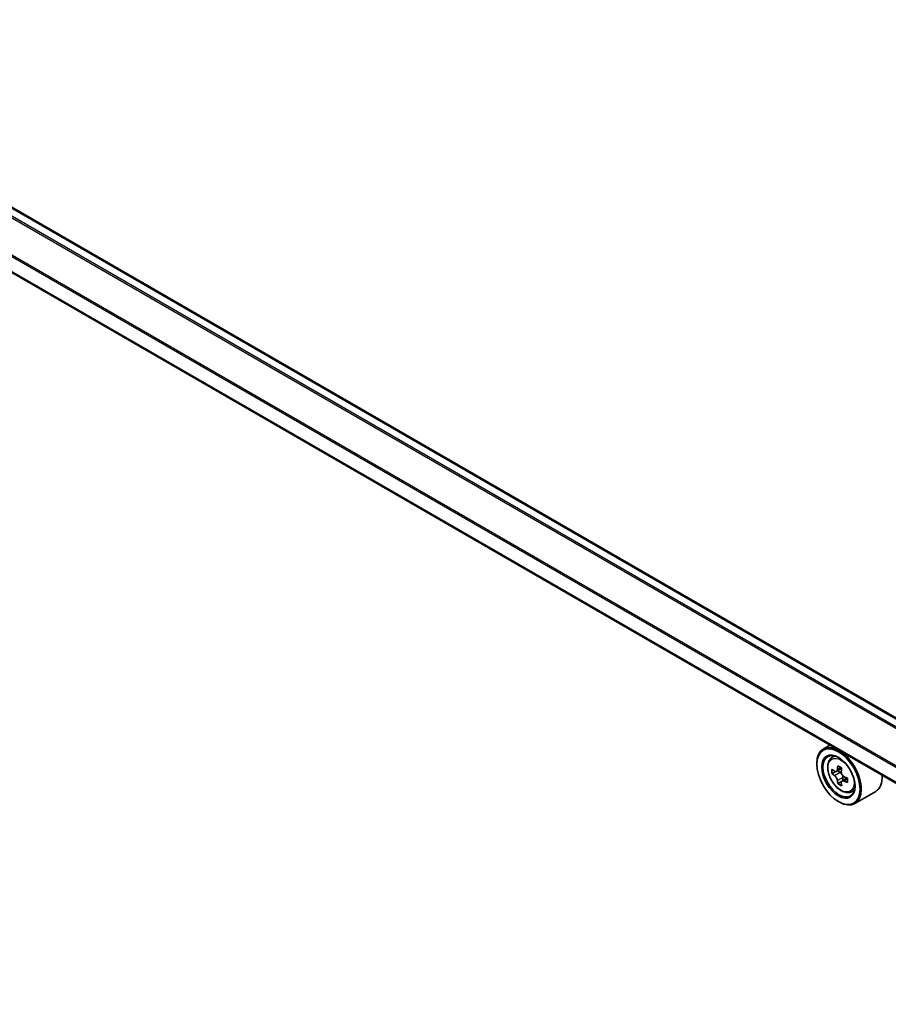
# Model space of a CAD drawing. Units: millimetres. Extents: x 0 to 8466, y 0 to 1405.
# Drawn here: x 52 to 63, y 114 to 127 of the extents above; entities that cross this region are included whole.
import ezdxf

# ---------------------------------------------------------------- set-up
doc = ezdxf.new("R2010")
doc.units = ezdxf.units.MM
doc.header["$LTSCALE"] = 0.5
doc.layers.get('Defpoints').update_dxf_attribs({"lineweight": 25})
for name, color, linetype, lineweight in [('Dimension (ISO)', 7, 'Continuous', 18), ('Visible (ISO)', 7, 'Continuous', 35), ('Visible Narrow (ISO)', 7, 'Continuous', 25)]:
    doc.layers.add(name, color=color, linetype=linetype, lineweight=lineweight)
doc.styles.add('Note Text (TK)', font='MS PGothic.ttf')
doc.dimstyles.new('Default - Method 1b (TK)', dxfattribs={"dimscale": 0.5, "dimtxt": 2.5, "dimasz": 2.5, "dimexe": 1, "dimexo": 1.5, "dimgap": 1, "dimtad": 1, "dimrnd": 1e-08, "dimdsep": 46, "dimtxsty": 'Note Text (TK)', "dimblk": 'OPEN', "dimcen": 0.09, "dimdle": 5, "dimclrd": 100, "dimclre": 100, "dimclrt": 7, "dimadec": 1, "dimazin": 1, "dimtfac": 1, "dimtmove": 0, "dimatfit": 3, "dimldrblk": 'OPEN', "dimfxl": 1, "dimtolj": 1, "dimlwd": -1, "dimlwe": -1, "dimarcsym": 0})

# ---------------------------------------------------------------- blocks, each defined once
blk = doc.blocks.new('_Open')
at = {"color": 0, "linetype": 'ByBlock', "lineweight": -2}
for p, q in [((-1, 0.167), (0, 0)), ((-1, -0.167), (0, 0)), ((0, 0), (-1, 0))]:
    blk.add_line(p, q, dxfattribs=at)
blk = doc.blocks.new('*D18')
at = {"layer": 'Defpoints', "color": 0}
for p in [(19.286, 112.572), (61.351, 97.795), (52.734, 92.819)]:
    blk.add_point(p, dxfattribs=at)
at = {"layer": 'Dimension (ISO)', "color": 100}
for p, q in [((20.033, 113.004), (28.256, 117.751)), ((28.837, 116.832), (60.273, 98.426)), ((53.481, 93.251), (61.85, 98.082))]:
    blk.add_line(p, q, dxfattribs=at)
at = {"layer": 'Dimension (ISO)', "color": 100, "xscale": 1.25, "yscale": 1.25, "zscale": 1.25}
for p, rotation in [((27.758, 117.464), 149.6506812086352), ((61.351, 97.795), 329.6506812086353)]:
    blk.add_blockref('_Open', p, dxfattribs=dict(at, rotation=rotation))
at = {"layer": 'Dimension (ISO)', "color": 7, "insert": (43.888, 109.19), "char_height": 1.25, "attachment_point": 4, "rotation": 329.6507, "style": 'Note Text (TK)'}
blk.add_mtext('\\A1;{\\Q29.651;\\W0.819;\\H0.816x; \\fＭＳ Ｐゴシック|b0|i0;430}', dxfattribs=at)

msp = doc.modelspace()

# ---------------------------------------------------------------- linework, layer by layer
at = {"layer": 'Visible (ISO)'}
for p, q in [((77.13666, 109.74512), (47.32521, 126.95677)), ((76.84798, 109.08182), (47.02474, 126.30027)), ((61.87766, 117.72494), (61.79279, 117.67594)), ((61.8913, 117.55801), (61.92836, 117.59057)), ((61.70995, 117.48376), (61.70995, 117.49283)), ((62.02592, 117.4306), (61.95952, 117.39227)), ((61.97191, 117.39942), (62.00556, 117.38)), ((61.95014, 117.38996), (61.90362, 117.3631)), ((62.09688, 117.30769), (62.03048, 117.26935)), ((62.04288, 117.31536), (62.04288, 117.27651)), ((62.0238, 117.26239), (61.97728, 117.23553)), ((62.13991, 117.12741), (62.18664, 117.14321)), ((62.45992, 117.13735), (62.19279, 116.98312)), ((61.98493, 117.00747), (61.99279, 117.00294))]:
    msp.add_line(p, q, dxfattribs=at)
for major_axis in [(0.19444, -0.33679), (-0.15, 0.25981)]:
    msp.add_ellipse((61.98493, 117.325), major_axis=major_axis, ratio=0.57735027, dxfattribs=at)
for centre, major_axis, start_param, end_param in [((61.99279, 117.32953), (0.2, -0.34641), 5.49778714, 10.21017612), ((61.99279, 117.32953), (0.14444, -0.25019), 2.37524496, 7.049533), ((62.46596, 117.71612), (-0.39801, -0.68938), 5.45415406, 5.54142023), ((62.56417, 117.68777), (-0.80731, 0), 0.61249873, 0.67680009), ((62.53962, 117.6736), (-0.40365, -0.69915), 5.32488771, 5.38918907), ((62.56417, 117.77282), (-0.79603, 0), 0.74176508, 0.82903125), ((62.58872, 117.64525), (0.40365, 0.69915), 2.18329505, 2.24759641), ((62.56417, 117.63107), (0.80731, 0), 3.75409138, 3.81839274), ((62.53962, 117.6736), (-0.40365, -0.69915), 5.60638522, 5.67068658), ((62.00556, 117.3369), (0.02639, -0.04571), 1.79506236, 2.35619449), ((62.00556, 117.3369), (0.02639, -0.04571), 0.78539816, 1.3465303), ((62.56417, 117.68777), (-0.80731, 0), 0.89399624, 0.9582976), ((62.66238, 117.60272), (0.39801, 0.68938), 2.3125614, 2.39982758), ((62.25992, 117.48376), (0.2, -0.34641), 0, 0.84814375), ((62.56417, 117.54602), (0.79603, 0), 3.88335773, 3.9706239), ((62.58872, 117.64525), (0.40365, 0.69915), 2.46479257, 2.52909393), ((62.56417, 117.63107), (0.80731, 0), 4.03558889, 4.09989025)]:
    msp.add_ellipse(centre, major_axis=major_axis, ratio=0.57735027, start_param=start_param, end_param=end_param, dxfattribs=at)
for points, knots in [([(61.8913, 117.55801), (61.87938, 117.54753), (61.86988, 117.53415), (61.85533, 117.50192), (61.85088, 117.4826), (61.84777, 117.43973), (61.84955, 117.41596), (61.85924, 117.36719), (61.86717, 117.3422), (61.88822, 117.29357), (61.9013, 117.26993), (61.93136, 117.22615), (61.94832, 117.20601), (61.98471, 117.17112), (62.00414, 117.1564), (62.04392, 117.13412), (62.06428, 117.12655), (62.1033, 117.12045), (62.12208, 117.12151), (62.13946, 117.12725), (62.13968, 117.12733), (62.13991, 117.12741)], [5.61273042, 5.61273042, 5.61273042, 5.61273042, 5.89122663, 5.89122663, 6.20304547, 6.20304547, 6.5366804, 6.5366804, 6.87102196, 6.87102196, 7.20310438, 7.20310438, 7.53495895, 7.53495895, 7.86878979, 7.86878979, 8.20351391, 8.20351391, 8.52021075, 8.52021075, 8.52443652, 8.52443652, 8.52443652, 8.52443652]), ([(61.93481, 117.39585), (61.93897, 117.39286), (61.94352, 117.3908), (61.95213, 117.38954), (61.95619, 117.39035), (61.96284, 117.39418), (61.96586, 117.39746), (61.97025, 117.40623), (61.97162, 117.41171), (61.97213, 117.4174)], [0, 0, 0, 0, 0.0179369429, 0.0179369429, 0.0358738858, 0.0358738858, 0.0538108287, 0.0538108287, 0.0717477716, 0.0717477716, 0.0717477716, 0.0717477716]), ([(61.97213, 117.27451), (61.97162, 117.27961), (61.97025, 117.28566), (61.96586, 117.29814), (61.96284, 117.30457), (61.95619, 117.31608), (61.95213, 117.32191), (61.94352, 117.33195), (61.93897, 117.33616), (61.93481, 117.33915)], [0, 0, 0, 0, 0.0179369429, 0.0179369429, 0.0358738858, 0.0358738858, 0.0538108287, 0.0538108287, 0.0717477716, 0.0717477716, 0.0717477716, 0.0717477716]), ([(62.02123, 117.38905), (62.02072, 117.38336), (62.02121, 117.3768), (62.02443, 117.36365), (62.02716, 117.35705), (62.0338, 117.34554), (62.03815, 117.33988), (62.04794, 117.33051), (62.05337, 117.32681), (62.05855, 117.32441)], [0, 0, 0, 0, 0.0179369429, 0.0179369429, 0.0358738858, 0.0358738858, 0.0538108287, 0.0538108287, 0.0717477716, 0.0717477716, 0.0717477716, 0.0717477716]), ([(62.05855, 117.26771), (62.05337, 117.27011), (62.04794, 117.27166), (62.03815, 117.27224), (62.0338, 117.27127), (62.02716, 117.26743), (62.02443, 117.26432), (62.02121, 117.25623), (62.02072, 117.25126), (62.02123, 117.24616)], [0, 0, 0, 0, 0.0179369429, 0.0179369429, 0.0358738858, 0.0358738858, 0.0538108287, 0.0538108287, 0.0717477716, 0.0717477716, 0.0717477716, 0.0717477716])]:
    msp.add_open_spline(points, degree=3, knots=knots, dxfattribs=at)
at = {"layer": 'Visible Narrow (ISO)'}
for p, q in [((47.30854, 126.95512), (77.1269, 109.73948)), ((47.20955, 126.89144), (77.02768, 109.67593)), ((77.03999, 109.68929), (47.22162, 126.90494)), ((47.01784, 126.50855), (76.84798, 109.28611)), ((76.84798, 109.30193), (47.02148, 126.52227)), ((76.84798, 109.09309), (47.01784, 126.31553)), ((61.97213, 117.4174), (62.0132, 117.44111)), ((61.93481, 117.33915), (62.00556, 117.38)), ((62.04288, 117.31536), (61.97213, 117.27451)), ((62.09963, 117.29142), (62.05855, 117.26771))]:
    msp.add_line(p, q, dxfattribs=at)
msp.add_ellipse((62.01744, 117.34377), major_axis=(-0.11739, 0.20333), ratio=0.57735027, dxfattribs=at)
for major_axis, start_param, end_param in [((-0.12513, 0.21673), 5.85940152, 6.39812858), ((0.12513, -0.21673), 6.16824203, 6.70696909)]:
    msp.add_ellipse((62.02996, 117.35099), major_axis=major_axis, ratio=0.57735027, start_param=start_param, end_param=end_param, dxfattribs=at)

# ---------------------------------------------------------------- dimensions: what is measured, and where the dimension line sits
at = {"layer": 'Dimension (ISO)', "color": 100}
dim = msp.add_linear_dim(base=(61.35136, 97.79452), p1=(19.28582, 112.5721), p2=(52.73367, 92.81909), angle=149.650681, text='{\\Q29.651;\\W0.819;\\H0.816x; \\fＭＳ Ｐゴシック|b0|i0;430}', dimstyle='Default - Method 1b (TK)', override={"dimgap": 1, "dimdec": 2, "dimlfac": 11.007452, "dimtol": 0, "dimlim": 0, "dimtp": 0, "dimtm": 0, "dimtdec": 2, "dimtofl": 0, "dimatfit": 1}, dxfattribs=at)
dim.commit()
dim.dimension.update_dxf_attribs({"geometry": '*D18', "text_midpoint": (44.55476, 107.62906), "dimtype": 160})

doc.saveas('drawing.dxf')
